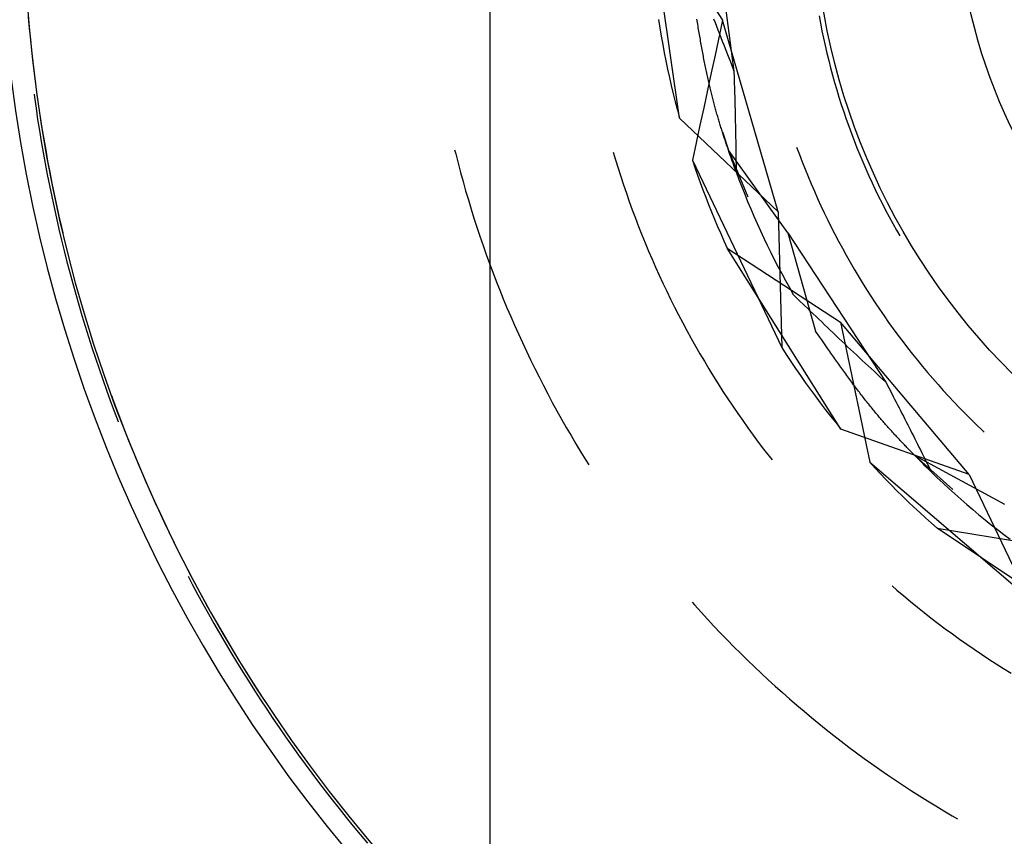
# Model space of a CAD drawing. Units: millimetres. Extents: x 0 to 841, y 0 to 594.
# Drawn here: x 83 to 84, y 518 to 520 of the extents above; entities that cross this region are included whole.
import ezdxf

# ---------------------------------------------------------------- set-up
doc = ezdxf.new("R2010")
doc.units = ezdxf.units.MM
doc.layers.add('LAYER_1', color=179, linetype='Continuous')
doc.layers.add('SLD-0', color=179, linetype='Continuous')

msp = doc.modelspace()

# ---------------------------------------------------------------- linework, layer by layer
at = {"layer": 'LAYER_1'}
msp.add_line((83.3853, 506.5311), (83.3853, 538.6406), dxfattribs=at)
at = {"layer": 'SLD-0'}
for p, q in [((83.7985, 520.2061), (83.8421, 519.8746)), ((83.6836, 520.1828), (83.8208, 519.9699)), ((83.7403, 519.7865), (83.6836, 520.1828)), ((82.5206, 519.9758), (82.5225, 519.9549)), ((83.7011, 519.971), (83.7035, 519.9555)), ((83.7738, 519.9655), (83.7727, 519.972)), ((83.804, 519.9727), (83.8067, 519.9657)), ((83.8208, 519.9699), (83.8067, 519.9044)), ((83.9249, 519.6113), (83.8208, 519.9699)), ((84.0014, 519.9784), (84.004, 519.9643)), ((82.5225, 519.9549), (82.5245, 519.934)), ((83.7035, 519.9555), (83.7061, 519.94)), ((83.7743, 519.9623), (83.7738, 519.9655)), ((83.7748, 519.9591), (83.7743, 519.9623)), ((83.7754, 519.9558), (83.7748, 519.9591)), ((83.7759, 519.9526), (83.7754, 519.9558)), ((83.7764, 519.9494), (83.7759, 519.9526)), ((83.777, 519.9462), (83.7764, 519.9494)), ((83.8067, 519.9657), (83.8094, 519.9587)), ((83.8094, 519.9587), (83.8121, 519.9517)), ((83.8121, 519.9517), (83.8148, 519.9447)), ((84.004, 519.9643), (84.0068, 519.9503)), ((84.0068, 519.9503), (84.0097, 519.9363)), ((82.5245, 519.934), (82.5266, 519.9131)), ((83.7061, 519.94), (83.7088, 519.9245)), ((83.7775, 519.9431), (83.777, 519.9462)), ((83.7781, 519.9399), (83.7775, 519.9431)), ((83.7786, 519.9367), (83.7781, 519.9399)), ((83.7792, 519.9336), (83.7786, 519.9367)), ((83.7797, 519.9304), (83.7792, 519.9336)), ((83.7803, 519.9273), (83.7797, 519.9304)), ((83.8148, 519.9447), (83.8175, 519.9377)), ((83.8175, 519.9377), (83.8202, 519.9307)), ((83.8202, 519.9307), (83.8229, 519.9237)), ((84.0097, 519.9363), (84.0128, 519.9223)), ((82.5266, 519.9131), (82.5289, 519.8923)), ((83.7088, 519.9245), (83.7117, 519.909)), ((83.7808, 519.9242), (83.7803, 519.9273)), ((83.7814, 519.9211), (83.7808, 519.9242)), ((83.7819, 519.918), (83.7814, 519.9211)), ((83.7825, 519.9149), (83.7819, 519.918)), ((83.7831, 519.9119), (83.7825, 519.9149)), ((83.7836, 519.9088), (83.7831, 519.9119)), ((83.8229, 519.9237), (83.8257, 519.9167)), ((83.8257, 519.9167), (83.8311, 519.9027)), ((84.0128, 519.9223), (84.0161, 519.9084)), ((83.7117, 519.909), (83.7147, 519.8936)), ((83.7147, 519.8936), (83.7179, 519.8782)), ((83.7842, 519.9058), (83.7836, 519.9088)), ((83.7848, 519.9028), (83.7842, 519.9058)), ((83.7853, 519.8998), (83.7848, 519.9028)), ((83.7859, 519.8968), (83.7853, 519.8998)), ((83.7865, 519.8938), (83.7859, 519.8968)), ((83.7871, 519.8909), (83.7865, 519.8938)), ((83.8067, 519.9044), (83.7997, 519.8716)), ((83.8311, 519.9027), (83.8366, 519.8887)), ((84.0161, 519.9084), (84.0195, 519.8945)), ((84.0195, 519.8945), (84.0231, 519.8806)), ((82.5289, 519.8923), (82.5314, 519.8715)), ((83.7179, 519.8782), (83.7213, 519.8628)), ((83.7876, 519.888), (83.7871, 519.8909)), ((83.7882, 519.885), (83.7876, 519.888)), ((83.7888, 519.8821), (83.7882, 519.885)), ((83.7894, 519.8793), (83.7888, 519.8821)), ((83.79, 519.8764), (83.7894, 519.8793)), ((83.7906, 519.8736), (83.79, 519.8764)), ((83.8366, 519.8887), (83.8421, 519.8746)), ((83.8421, 519.8746), (83.8425, 519.8627)), ((84.0231, 519.8806), (84.0268, 519.8668)), ((82.5314, 519.8715), (82.534, 519.8507)), ((83.7213, 519.8628), (83.7248, 519.8475)), ((83.7912, 519.8707), (83.7906, 519.8736)), ((83.7918, 519.8679), (83.7912, 519.8707)), ((83.7924, 519.8652), (83.7918, 519.8679)), ((83.793, 519.8624), (83.7924, 519.8652)), ((83.7997, 519.8716), (83.7926, 519.8388)), ((83.7936, 519.8597), (83.793, 519.8624)), ((83.7942, 519.8569), (83.7936, 519.8597)), ((83.7948, 519.8542), (83.7942, 519.8569)), ((83.8425, 519.8627), (83.8428, 519.8507)), ((84.0268, 519.8668), (84.0306, 519.853)), ((82.534, 519.8507), (82.5368, 519.8299)), ((83.7248, 519.8475), (83.7284, 519.8321)), ((83.7926, 519.8388), (83.7855, 519.8061)), ((83.7955, 519.8515), (83.7948, 519.8542)), ((83.7961, 519.8489), (83.7955, 519.8515)), ((83.7967, 519.8462), (83.7961, 519.8489)), ((83.7973, 519.8436), (83.7967, 519.8462)), ((83.7979, 519.841), (83.7973, 519.8436)), ((83.7986, 519.8384), (83.7979, 519.841)), ((83.7992, 519.8358), (83.7986, 519.8384)), ((83.8428, 519.8507), (83.843, 519.8448)), ((83.843, 519.8448), (83.8432, 519.8388)), ((83.8432, 519.8388), (83.8434, 519.8328)), ((84.0306, 519.853), (84.0347, 519.8393)), ((84.0347, 519.8393), (84.0388, 519.8256)), ((82.5314, 519.8313), (82.5321, 519.8257)), ((82.5321, 519.8257), (82.5351, 519.805)), ((82.5368, 519.8299), (82.5398, 519.8091)), ((83.7284, 519.8321), (83.7323, 519.8169)), ((83.7998, 519.8332), (83.7992, 519.8358)), ((83.8005, 519.8307), (83.7998, 519.8332)), ((83.8011, 519.8281), (83.8005, 519.8307)), ((83.8018, 519.8256), (83.8011, 519.8281)), ((83.8024, 519.8231), (83.8018, 519.8256)), ((83.8031, 519.8206), (83.8024, 519.8231)), ((83.8037, 519.8181), (83.8031, 519.8206)), ((83.8434, 519.8328), (83.8435, 519.8269)), ((83.8435, 519.8269), (83.8437, 519.8209)), ((83.8437, 519.8209), (83.8439, 519.8149)), ((84.0388, 519.8256), (84.0432, 519.812)), ((82.5351, 519.805), (82.5382, 519.7843)), ((82.5398, 519.8091), (82.5429, 519.7884)), ((83.7323, 519.8169), (83.7362, 519.8017)), ((83.7362, 519.8017), (83.7403, 519.7865)), ((83.7855, 519.8061), (83.7785, 519.7733)), ((83.8044, 519.8157), (83.8037, 519.8181)), ((83.805, 519.8132), (83.8044, 519.8157)), ((83.8057, 519.8108), (83.805, 519.8132)), ((83.8063, 519.8084), (83.8057, 519.8108)), ((83.807, 519.806), (83.8063, 519.8084)), ((83.8077, 519.8036), (83.807, 519.806)), ((83.8083, 519.8012), (83.8077, 519.8036)), ((83.809, 519.7988), (83.8083, 519.8012)), ((83.8439, 519.8149), (83.844, 519.809)), ((83.844, 519.809), (83.8442, 519.8031)), ((83.8442, 519.8031), (83.8443, 519.7971)), ((84.0432, 519.812), (84.0477, 519.7984)), ((82.5382, 519.7843), (82.5415, 519.7636)), ((82.5429, 519.7884), (82.5461, 519.7677)), ((83.9249, 519.6113), (83.7403, 519.7865)), ((83.8097, 519.7965), (83.809, 519.7988)), ((83.8103, 519.7941), (83.8097, 519.7965)), ((83.811, 519.7918), (83.8103, 519.7941)), ((83.8117, 519.7895), (83.811, 519.7918)), ((83.8123, 519.7872), (83.8117, 519.7895)), ((83.813, 519.7849), (83.8123, 519.7872)), ((83.8137, 519.7826), (83.813, 519.7849)), ((83.8144, 519.7804), (83.8137, 519.7826)), ((83.8443, 519.7971), (83.8445, 519.7912)), ((83.8445, 519.7912), (83.8446, 519.7853)), ((83.8446, 519.7853), (83.8447, 519.7794)), ((84.0477, 519.7984), (84.0523, 519.7848)), ((84.0523, 519.7848), (84.0571, 519.7714)), ((82.5415, 519.7636), (82.5449, 519.7429)), ((82.5461, 519.7677), (82.5496, 519.747)), ((83.7785, 519.7733), (83.7714, 519.7406)), ((83.8151, 519.7781), (83.8144, 519.7804)), ((83.8157, 519.7759), (83.8151, 519.7781)), ((83.8164, 519.7736), (83.8157, 519.7759)), ((83.8171, 519.7714), (83.8164, 519.7736)), ((83.8178, 519.7692), (83.8171, 519.7714)), ((83.8185, 519.767), (83.8178, 519.7692)), ((83.8192, 519.7648), (83.8185, 519.767)), ((83.8199, 519.7626), (83.8192, 519.7648)), ((83.8447, 519.7794), (83.8449, 519.7735)), ((83.8449, 519.7735), (83.845, 519.7676)), ((83.845, 519.7676), (83.8451, 519.7617)), ((84.0571, 519.7714), (84.062, 519.7579)), ((82.5496, 519.747), (82.5532, 519.7263)), ((83.8206, 519.7604), (83.8199, 519.7626)), ((83.8213, 519.7582), (83.8206, 519.7604)), ((83.8208, 519.7608), (83.8317, 519.7268)), ((83.822, 519.7561), (83.8213, 519.7582)), ((83.8227, 519.7539), (83.822, 519.7561)), ((83.8234, 519.7518), (83.8227, 519.7539)), ((83.8241, 519.7496), (83.8234, 519.7518)), ((83.8248, 519.7475), (83.8241, 519.7496)), ((83.8255, 519.7454), (83.8248, 519.7475)), ((83.8262, 519.7432), (83.8255, 519.7454)), ((83.8451, 519.7617), (83.8452, 519.7558)), ((83.8452, 519.7558), (83.8453, 519.75)), ((83.8453, 519.75), (83.8454, 519.7441)), ((84.062, 519.7579), (84.0671, 519.7445)), ((82.5449, 519.7429), (82.5486, 519.7223)), ((83.3191, 519.7275), (83.3211, 519.7195)), ((83.7714, 519.7406), (83.7642, 519.7078)), ((83.8276, 519.739), (83.8262, 519.7432)), ((83.829, 519.7348), (83.8276, 519.739)), ((83.8304, 519.7307), (83.829, 519.7348)), ((83.8318, 519.7265), (83.8304, 519.7307)), ((83.8317, 519.7268), (83.8679, 519.639)), ((83.9433, 519.5716), (83.8317, 519.7268)), ((83.8454, 519.7441), (83.8455, 519.7383)), ((83.8455, 519.7383), (83.8455, 519.7324)), ((83.8455, 519.7324), (83.8456, 519.7266)), ((83.9595, 519.7324), (83.9647, 519.7185)), ((84.0671, 519.7445), (84.0723, 519.7312)), ((84.0723, 519.7312), (84.0777, 519.718)), ((82.5486, 519.7223), (82.5523, 519.7017)), ((82.5532, 519.7263), (82.5569, 519.7057)), ((83.3211, 519.7195), (83.3255, 519.7022)), ((83.616, 519.7231), (83.6203, 519.7087)), ((83.6203, 519.7087), (83.6252, 519.6929)), ((83.8332, 519.7224), (83.8318, 519.7265)), ((83.8347, 519.7183), (83.8332, 519.7224)), ((83.8361, 519.7142), (83.8347, 519.7183)), ((83.8375, 519.7101), (83.8361, 519.7142)), ((83.839, 519.706), (83.8375, 519.7101)), ((83.8456, 519.7266), (83.8457, 519.7208)), ((83.8457, 519.7208), (83.8458, 519.7091)), ((83.8458, 519.7091), (83.846, 519.6974)), ((83.9647, 519.7185), (83.97, 519.7046)), ((84.0777, 519.718), (84.0833, 519.7048)), ((82.5523, 519.7017), (82.5562, 519.6811)), ((82.5569, 519.7057), (82.5608, 519.6851)), ((83.3255, 519.7022), (83.3301, 519.6849)), ((83.6252, 519.6929), (83.6302, 519.6772)), ((83.7642, 519.7078), (83.9316, 519.3569)), ((83.7642, 519.7078), (83.769, 519.6938)), ((83.769, 519.6938), (83.7738, 519.6799)), ((83.8404, 519.702), (83.839, 519.706)), ((83.8433, 519.6939), (83.8404, 519.702)), ((83.8461, 519.6858), (83.8433, 519.6939)), ((83.846, 519.6974), (83.8461, 519.6858)), ((83.97, 519.7046), (83.9754, 519.6908)), ((83.9754, 519.6908), (83.981, 519.677)), ((84.0833, 519.7048), (84.0889, 519.6916)), ((84.0889, 519.6916), (84.0948, 519.6786)), ((82.5562, 519.6811), (82.5603, 519.6605)), ((82.5608, 519.6851), (82.5648, 519.6645)), ((83.3301, 519.6849), (83.3348, 519.6677)), ((83.6302, 519.6772), (83.6354, 519.6614)), ((83.7738, 519.6799), (83.7788, 519.666)), ((83.8461, 519.6858), (83.8513, 519.6718)), ((83.8513, 519.6718), (83.8567, 519.6579)), ((83.981, 519.677), (83.9868, 519.6633)), ((84.0948, 519.6786), (84.1007, 519.6656)), ((82.5603, 519.6605), (82.5645, 519.64)), ((82.5648, 519.6645), (82.569, 519.644)), ((83.3348, 519.6677), (83.3397, 519.6505)), ((83.6354, 519.6614), (83.6407, 519.6458)), ((83.7788, 519.666), (83.7839, 519.6522)), ((83.8567, 519.6579), (83.8622, 519.644)), ((83.9868, 519.6633), (83.9927, 519.6496)), ((84.1007, 519.6656), (84.1068, 519.6526)), ((82.5645, 519.64), (82.5689, 519.6195)), ((82.569, 519.644), (82.5734, 519.6235)), ((83.3397, 519.6505), (83.3448, 519.6333)), ((83.6407, 519.6458), (83.6462, 519.6302)), ((83.7839, 519.6522), (83.7892, 519.6384)), ((83.7892, 519.6384), (83.7946, 519.6246)), ((83.8622, 519.644), (83.8678, 519.6302)), ((83.9927, 519.6496), (83.9988, 519.636)), ((83.9988, 519.636), (84.0049, 519.6225)), ((84.1068, 519.6526), (84.1131, 519.6397)), ((84.1131, 519.6397), (84.1195, 519.627)), ((82.5689, 519.6195), (82.5734, 519.5991)), ((82.5734, 519.6235), (82.5779, 519.603)), ((83.3448, 519.6333), (83.3499, 519.6162)), ((83.3499, 519.6162), (83.3553, 519.5992)), ((83.6462, 519.6302), (83.6518, 519.6146)), ((83.7946, 519.6246), (83.8001, 519.6109)), ((83.8678, 519.6302), (83.8736, 519.6164)), ((83.8736, 519.6164), (83.8795, 519.6027)), ((84.0049, 519.6225), (84.0113, 519.609)), ((84.1195, 519.627), (84.1261, 519.6142)), ((82.5734, 519.5991), (82.5781, 519.5787)), ((82.5779, 519.603), (82.5826, 519.5825)), ((83.3553, 519.5992), (83.3608, 519.5822)), ((83.6518, 519.6146), (83.6576, 519.5991)), ((83.6576, 519.5991), (83.6636, 519.5837)), ((83.8001, 519.6109), (83.8057, 519.5973)), ((83.8795, 519.6027), (83.8855, 519.5891)), ((83.9249, 519.6113), (83.9316, 519.3569)), ((84.0113, 519.609), (84.0178, 519.5957)), ((84.1261, 519.6142), (84.1327, 519.6016)), ((84.1327, 519.6016), (84.1396, 519.589)), ((82.5826, 519.5825), (82.5851, 519.572)), ((83.3608, 519.5822), (83.3664, 519.5652)), ((83.6636, 519.5837), (83.6696, 519.5683)), ((83.8057, 519.5973), (83.8115, 519.5837)), ((83.8115, 519.5837), (83.8173, 519.5702)), ((83.8855, 519.5891), (83.8917, 519.5755)), ((84.0178, 519.5957), (84.0244, 519.5823)), ((84.0244, 519.5823), (84.0312, 519.5691)), ((84.1396, 519.589), (84.1465, 519.5765)), ((82.5781, 519.5787), (82.583, 519.5583)), ((83.3664, 519.5652), (83.3723, 519.5483)), ((83.6696, 519.5683), (83.6759, 519.5529)), ((83.8173, 519.5702), (83.8234, 519.5567)), ((83.8917, 519.5755), (83.898, 519.562)), ((83.898, 519.562), (83.9045, 519.5485)), ((83.9433, 519.5716), (83.9951, 519.3876)), ((83.9433, 519.5716), (84.1265, 519.2918)), ((84.0312, 519.5691), (84.0381, 519.5559)), ((84.1465, 519.5765), (84.1525, 519.5662)), ((82.583, 519.5583), (82.588, 519.5379)), ((83.3723, 519.5483), (83.3782, 519.5314)), ((83.6759, 519.5529), (83.6822, 519.5377)), ((83.8234, 519.5567), (83.8295, 519.5433)), ((83.8295, 519.5433), (84.0414, 519.4045)), ((84.0425, 519.2042), (83.8295, 519.5433)), ((83.9045, 519.5485), (83.911, 519.5351)), ((84.0381, 519.5559), (84.0451, 519.5428)), ((84.0451, 519.5428), (84.0523, 519.5298)), ((82.588, 519.5379), (82.5931, 519.5176)), ((83.3782, 519.5314), (83.3843, 519.5146)), ((83.6822, 519.5377), (83.6888, 519.5225)), ((83.911, 519.5351), (83.9177, 519.5218)), ((84.0523, 519.5298), (84.0597, 519.5169)), ((82.5931, 519.5176), (82.5985, 519.4974)), ((83.3843, 519.5146), (83.3906, 519.4979)), ((83.6888, 519.5225), (83.6954, 519.5073)), ((83.6954, 519.5073), (83.7023, 519.4922)), ((83.9177, 519.5218), (83.9246, 519.5085)), ((83.9246, 519.5085), (83.9316, 519.4954)), ((84.0597, 519.5169), (84.0671, 519.504)), ((82.5985, 519.4974), (82.6039, 519.4771)), ((83.3906, 519.4979), (83.397, 519.4812)), ((83.7023, 519.4922), (83.7092, 519.4772)), ((83.9316, 519.4954), (83.9387, 519.4822)), ((84.0671, 519.504), (84.0747, 519.4912)), ((84.0747, 519.4912), (84.0825, 519.4785)), ((82.6039, 519.4771), (82.6095, 519.457)), ((83.397, 519.4812), (83.4035, 519.4646)), ((83.7092, 519.4772), (83.7163, 519.4623)), ((83.9387, 519.4822), (83.9459, 519.4692)), ((83.9459, 519.4692), (83.9532, 519.4562)), ((84.0825, 519.4785), (84.0904, 519.4659)), ((82.6095, 519.457), (82.6153, 519.4368)), ((83.4035, 519.4646), (83.4102, 519.448)), ((83.7163, 519.4623), (83.7236, 519.4474)), ((83.9532, 519.4562), (83.9639, 519.4459)), ((84.0904, 519.4659), (84.0984, 519.4534)), ((84.0984, 519.4534), (84.1065, 519.4409)), ((82.6153, 519.4368), (82.6212, 519.4167)), ((83.4102, 519.448), (83.4171, 519.4315)), ((83.7236, 519.4474), (83.731, 519.4326)), ((83.731, 519.4326), (83.7385, 519.4179)), ((83.9639, 519.4459), (83.9745, 519.4356)), ((83.9745, 519.4356), (83.9798, 519.4305)), ((84.1065, 519.4409), (84.1148, 519.4286)), ((82.6212, 519.4167), (82.6273, 519.3967)), ((83.4171, 519.4315), (83.4241, 519.4151)), ((83.4241, 519.4151), (83.4312, 519.3987)), ((83.7385, 519.4179), (83.7462, 519.4032)), ((83.9798, 519.4305), (83.9851, 519.4253)), ((83.9851, 519.4253), (83.9904, 519.4202)), ((83.9904, 519.4202), (83.9958, 519.4151)), ((83.9958, 519.4151), (84.0011, 519.4099)), ((84.1148, 519.4286), (84.1233, 519.4163)), ((84.1233, 519.4163), (84.1318, 519.4041)), ((82.6273, 519.3967), (82.6336, 519.3767)), ((83.4312, 519.3987), (83.4385, 519.3823)), ((83.7462, 519.4032), (83.754, 519.3886)), ((84.0011, 519.4099), (84.0064, 519.4048)), ((84.0064, 519.4048), (84.0118, 519.3996)), ((84.0118, 519.3996), (84.0172, 519.3945)), ((84.2824, 519.1193), (84.0414, 519.4045)), ((84.0414, 519.4045), (84.0552, 519.339)), ((84.1318, 519.4041), (84.1405, 519.3921)), ((82.6336, 519.3767), (82.6399, 519.3567)), ((83.4385, 519.3823), (83.4459, 519.3661)), ((83.754, 519.3886), (83.762, 519.3741)), ((84.0027, 519.3766), (83.9951, 519.3876)), ((84.0065, 519.3712), (84.0027, 519.3766)), ((84.0172, 519.3945), (84.0225, 519.3894)), ((84.0225, 519.3894), (84.0279, 519.3842)), ((84.0279, 519.3842), (84.0333, 519.3791)), ((84.0333, 519.3791), (84.0387, 519.3739)), ((84.1405, 519.3921), (84.1493, 519.3801)), ((84.1493, 519.3801), (84.1582, 519.3682)), ((83.4459, 519.3661), (83.4535, 519.3499)), ((83.762, 519.3741), (83.7701, 519.3597)), ((83.7701, 519.3597), (83.7783, 519.3454)), ((84.0103, 519.3657), (84.0065, 519.3712)), ((84.0141, 519.3603), (84.0103, 519.3657)), ((84.0179, 519.3548), (84.0141, 519.3603)), ((84.0387, 519.3739), (84.0441, 519.3688)), ((84.0441, 519.3688), (84.0496, 519.3637)), ((84.0496, 519.3637), (84.055, 519.3585)), ((84.055, 519.3585), (84.0605, 519.3534)), ((84.1582, 519.3682), (84.1673, 519.3564)), ((82.6399, 519.3567), (82.6465, 519.3368)), ((83.4535, 519.3499), (83.4613, 519.3338)), ((83.7783, 519.3454), (83.7867, 519.3311)), ((83.9316, 519.3569), (83.9401, 519.3437)), ((83.9401, 519.3437), (83.9488, 519.3306)), ((84.0198, 519.3521), (84.0179, 519.3548)), ((84.0217, 519.3494), (84.0198, 519.3521)), ((84.0236, 519.3467), (84.0217, 519.3494)), ((84.0254, 519.3441), (84.0236, 519.3467)), ((84.0273, 519.3414), (84.0254, 519.3441)), ((84.0292, 519.3387), (84.0273, 519.3414)), ((84.0605, 519.3534), (84.0659, 519.3483)), ((84.0659, 519.3483), (84.0714, 519.3431)), ((84.0714, 519.3431), (84.0769, 519.338)), ((84.1673, 519.3564), (84.1765, 519.3447)), ((84.1765, 519.3447), (84.1858, 519.3331)), ((82.6465, 519.3368), (82.6532, 519.3169)), ((83.4613, 519.3338), (83.4691, 519.3177)), ((83.7867, 519.3311), (83.7952, 519.3169)), ((83.9488, 519.3306), (83.9576, 519.3175)), ((84.0311, 519.336), (84.0292, 519.3387)), ((84.033, 519.3334), (84.0311, 519.336)), ((84.0348, 519.3307), (84.033, 519.3334)), ((84.0367, 519.3281), (84.0348, 519.3307)), ((84.0386, 519.3255), (84.0367, 519.3281)), ((84.0405, 519.3229), (84.0386, 519.3255)), ((84.0423, 519.3202), (84.0405, 519.3229)), ((84.0552, 519.339), (84.0621, 519.3062)), ((84.0769, 519.338), (84.0824, 519.3329)), ((84.0824, 519.3329), (84.0879, 519.3277)), ((84.0879, 519.3277), (84.0934, 519.3226)), ((84.0934, 519.3226), (84.0989, 519.3175)), ((84.1858, 519.3331), (84.1952, 519.3216)), ((84.1952, 519.3216), (84.2048, 519.3102)), ((82.6532, 519.3169), (82.66, 519.2971)), ((83.4691, 519.3177), (83.4771, 519.3018)), ((83.7952, 519.3169), (83.8039, 519.3028)), ((83.8039, 519.3028), (83.8126, 519.2888)), ((83.9576, 519.3175), (83.9665, 519.3046)), ((83.9665, 519.3046), (83.9756, 519.2917)), ((84.0442, 519.3176), (84.0423, 519.3202)), ((84.046, 519.3151), (84.0442, 519.3176)), ((84.0479, 519.3125), (84.046, 519.3151)), ((84.0497, 519.3099), (84.0479, 519.3125)), ((84.0516, 519.3074), (84.0497, 519.3099)), ((84.0534, 519.3048), (84.0516, 519.3074)), ((84.0553, 519.3023), (84.0534, 519.3048)), ((84.0621, 519.3062), (84.069, 519.2734)), ((84.0989, 519.3175), (84.1044, 519.3124)), ((84.1044, 519.3124), (84.1154, 519.3021)), ((84.2048, 519.3102), (84.2145, 519.2989)), ((82.66, 519.2971), (82.667, 519.2774)), ((83.4771, 519.3018), (83.4853, 519.2858)), ((83.4853, 519.2858), (83.4936, 519.27)), ((83.8126, 519.2888), (83.8216, 519.2748)), ((83.9756, 519.2917), (83.9847, 519.2789)), ((84.0571, 519.2998), (84.0553, 519.3023)), ((84.0589, 519.2973), (84.0571, 519.2998)), ((84.0608, 519.2948), (84.0589, 519.2973)), ((84.0626, 519.2923), (84.0608, 519.2948)), ((84.0644, 519.2899), (84.0626, 519.2923)), ((84.0662, 519.2874), (84.0644, 519.2899)), ((84.068, 519.285), (84.0662, 519.2874)), ((84.0698, 519.2826), (84.068, 519.285)), ((84.1154, 519.3021), (84.1265, 519.2918)), ((84.1265, 519.2918), (84.132, 519.2812)), ((84.2145, 519.2989), (84.2243, 519.2877)), ((84.2243, 519.2877), (84.2342, 519.2766)), ((82.667, 519.2774), (82.6741, 519.2577)), ((83.4936, 519.27), (83.502, 519.2543)), ((83.8216, 519.2748), (83.8306, 519.261)), ((83.9847, 519.2789), (83.9941, 519.2662)), ((83.9941, 519.2662), (84.0035, 519.2536)), ((84.069, 519.2734), (84.0758, 519.2406)), ((84.0716, 519.2802), (84.0698, 519.2826)), ((84.0734, 519.2778), (84.0716, 519.2802)), ((84.0752, 519.2755), (84.0734, 519.2778)), ((84.077, 519.2731), (84.0752, 519.2755)), ((84.0787, 519.2708), (84.077, 519.2731)), ((84.0805, 519.2685), (84.0787, 519.2708)), ((84.0823, 519.2662), (84.0805, 519.2685)), ((84.084, 519.264), (84.0823, 519.2662)), ((84.132, 519.2812), (84.1375, 519.2706)), ((84.1375, 519.2706), (84.1402, 519.2653)), ((84.2342, 519.2766), (84.2442, 519.2657)), ((82.6741, 519.2577), (82.6814, 519.238)), ((82.6768, 519.2656), (82.6784, 519.2612)), ((82.6784, 519.2612), (82.6857, 519.2415)), ((83.502, 519.2543), (83.5106, 519.2386)), ((83.8306, 519.261), (83.8398, 519.2472)), ((84.0035, 519.2536), (84.0131, 519.2411)), ((84.0858, 519.2617), (84.084, 519.264)), ((84.0875, 519.2595), (84.0858, 519.2617)), ((84.0893, 519.2573), (84.0875, 519.2595)), ((84.091, 519.2551), (84.0893, 519.2573)), ((84.0927, 519.2529), (84.091, 519.2551)), ((84.0944, 519.2508), (84.0927, 519.2529)), ((84.0962, 519.2487), (84.0944, 519.2508)), ((84.0979, 519.2465), (84.0962, 519.2487)), ((84.1402, 519.2653), (84.143, 519.26)), ((84.143, 519.26), (84.1457, 519.2547)), ((84.1457, 519.2547), (84.1485, 519.2494)), ((84.1485, 519.2494), (84.1512, 519.2441)), ((84.2442, 519.2657), (84.2544, 519.2548)), ((84.2544, 519.2548), (84.2647, 519.244)), ((82.6814, 519.238), (82.6888, 519.2185)), ((82.6857, 519.2415), (82.6931, 519.2219)), ((83.5106, 519.2386), (83.5193, 519.223)), ((83.8398, 519.2472), (83.8491, 519.2336)), ((83.8491, 519.2336), (83.8586, 519.22)), ((84.0131, 519.2411), (84.0227, 519.2287)), ((84.0758, 519.2406), (84.0827, 519.2078)), ((84.0996, 519.2444), (84.0979, 519.2465)), ((84.1013, 519.2424), (84.0996, 519.2444)), ((84.103, 519.2403), (84.1013, 519.2424)), ((84.1047, 519.2382), (84.103, 519.2403)), ((84.1064, 519.2362), (84.1047, 519.2382)), ((84.108, 519.2342), (84.1064, 519.2362)), ((84.1097, 519.2322), (84.108, 519.2342)), ((84.1114, 519.2302), (84.1097, 519.2322)), ((84.1131, 519.2282), (84.1114, 519.2302)), ((84.1512, 519.2441), (84.1539, 519.2388)), ((84.1539, 519.2388), (84.1567, 519.2335)), ((84.1567, 519.2335), (84.1594, 519.2283)), ((84.2647, 519.244), (84.2751, 519.2334)), ((84.2751, 519.2334), (84.2856, 519.2229)), ((82.6888, 519.2185), (82.6892, 519.2176)), ((82.6931, 519.2219), (82.7007, 519.2024)), ((83.5193, 519.223), (83.5282, 519.2074)), ((83.8586, 519.22), (83.8682, 519.2065)), ((84.0227, 519.2287), (84.0326, 519.2164)), ((84.0326, 519.2164), (84.0425, 519.2042)), ((84.1147, 519.2262), (84.1131, 519.2282)), ((84.1164, 519.2243), (84.1147, 519.2262)), ((84.118, 519.2223), (84.1164, 519.2243)), ((84.1197, 519.2204), (84.118, 519.2223)), ((84.1213, 519.2185), (84.1197, 519.2204)), ((84.123, 519.2166), (84.1213, 519.2185)), ((84.1246, 519.2147), (84.123, 519.2166)), ((84.1262, 519.2129), (84.1246, 519.2147)), ((84.1279, 519.211), (84.1262, 519.2129)), ((84.1295, 519.2092), (84.1279, 519.211)), ((84.1594, 519.2283), (84.1621, 519.223)), ((84.1621, 519.223), (84.1648, 519.2177)), ((84.1648, 519.2177), (84.1675, 519.2124)), ((84.1675, 519.2124), (84.1702, 519.2072)), ((84.2856, 519.2229), (84.2962, 519.2124)), ((84.2962, 519.2124), (84.3069, 519.2021)), ((82.7007, 519.2024), (82.7084, 519.1829)), ((83.5282, 519.2074), (83.5372, 519.192)), ((83.5372, 519.192), (83.5463, 519.1766)), ((83.8682, 519.2065), (83.8779, 519.1931)), ((83.8779, 519.1931), (83.8877, 519.1798)), ((84.2824, 519.1193), (84.0425, 519.2042)), ((84.0827, 519.2078), (84.0895, 519.1749)), ((84.1311, 519.2074), (84.1295, 519.2092)), ((84.1327, 519.2055), (84.1311, 519.2074)), ((84.1344, 519.2037), (84.1327, 519.2055)), ((84.136, 519.2019), (84.1344, 519.2037)), ((84.1376, 519.2002), (84.136, 519.2019)), ((84.1392, 519.1984), (84.1376, 519.2002)), ((84.1408, 519.1966), (84.1392, 519.1984)), ((84.1424, 519.1949), (84.1408, 519.1966)), ((84.144, 519.1931), (84.1424, 519.1949)), ((84.1456, 519.1914), (84.144, 519.1931)), ((84.1702, 519.2072), (84.1728, 519.2019)), ((84.1728, 519.2019), (84.1755, 519.1967)), ((84.1755, 519.1967), (84.1781, 519.1914)), ((84.3069, 519.2021), (84.3105, 519.1987)), ((82.7084, 519.1829), (82.7163, 519.1635)), ((83.5463, 519.1766), (83.5556, 519.1613)), ((83.8877, 519.1798), (83.8977, 519.1666)), ((84.0895, 519.1749), (84.0963, 519.1421)), ((84.1471, 519.1897), (84.1456, 519.1914)), ((84.1487, 519.188), (84.1471, 519.1897)), ((84.1503, 519.1863), (84.1487, 519.188)), ((84.1519, 519.1846), (84.1503, 519.1863)), ((84.1535, 519.1829), (84.1519, 519.1846)), ((84.155, 519.1812), (84.1535, 519.1829)), ((84.1566, 519.1796), (84.155, 519.1812)), ((84.1582, 519.1779), (84.1566, 519.1796)), ((84.1598, 519.1763), (84.1582, 519.1779)), ((84.1613, 519.1746), (84.1598, 519.1763)), ((84.1629, 519.173), (84.1613, 519.1746)), ((84.1781, 519.1914), (84.1808, 519.1862)), ((84.1808, 519.1862), (84.1834, 519.1809)), ((84.1834, 519.1809), (84.186, 519.1757)), ((84.186, 519.1757), (84.1886, 519.1704)), ((82.7163, 519.1635), (82.7243, 519.1441)), ((83.5556, 519.1613), (83.565, 519.1461)), ((83.8977, 519.1666), (83.9078, 519.1535)), ((84.1644, 519.1714), (84.1629, 519.173)), ((84.166, 519.1698), (84.1644, 519.1714)), ((84.1675, 519.1681), (84.166, 519.1698)), ((84.1691, 519.1665), (84.1675, 519.1681)), ((84.1707, 519.1649), (84.1691, 519.1665)), ((84.1722, 519.1634), (84.1707, 519.1649)), ((84.1737, 519.1618), (84.1722, 519.1634)), ((84.1753, 519.1602), (84.1737, 519.1618)), ((84.1768, 519.1586), (84.1753, 519.1602)), ((84.1784, 519.1571), (84.1768, 519.1586)), ((84.1815, 519.1539), (84.1784, 519.1571)), ((84.1886, 519.1704), (84.1913, 519.1652)), ((84.1913, 519.1652), (84.1939, 519.16)), ((84.1939, 519.16), (84.1965, 519.1548)), ((82.7243, 519.1441), (82.7325, 519.1248)), ((83.565, 519.1461), (83.5706, 519.1372)), ((83.9078, 519.1535), (83.9134, 519.1464)), ((84.0963, 519.1421), (84.3919, 518.8896)), ((84.0963, 519.1421), (84.1063, 519.1313)), ((84.1812, 519.1541), (84.252, 519.0908)), ((84.3491, 519.0627), (84.1812, 519.1541)), ((84.1845, 519.1508), (84.1815, 519.1539)), ((84.1876, 519.1477), (84.1845, 519.1508)), ((84.1907, 519.1447), (84.1876, 519.1477)), ((84.1937, 519.1416), (84.1907, 519.1447)), ((84.1968, 519.1386), (84.1937, 519.1416)), ((84.1965, 519.1548), (84.1991, 519.1495)), ((84.1998, 519.1355), (84.1968, 519.1386)), ((84.1991, 519.1495), (84.2017, 519.1443)), ((84.2017, 519.1443), (84.2068, 519.1339)), ((82.7325, 519.1248), (82.7408, 519.1055)), ((84.1063, 519.1313), (84.1164, 519.1205)), ((84.1164, 519.1205), (84.1266, 519.1099)), ((84.2029, 519.1325), (84.1998, 519.1355)), ((84.2059, 519.1295), (84.2029, 519.1325)), ((84.212, 519.1234), (84.2059, 519.1295)), ((84.2068, 519.1339), (84.212, 519.1234)), ((84.212, 519.1234), (84.2228, 519.1131)), ((84.2824, 519.1193), (84.3919, 518.8896)), ((82.7408, 519.1055), (82.7493, 519.0863)), ((84.1266, 519.1099), (84.137, 519.0993)), ((84.2228, 519.1131), (84.2337, 519.1029)), ((84.2337, 519.1029), (84.2446, 519.0928)), ((82.7493, 519.0863), (82.7579, 519.0672)), ((84.137, 519.0993), (84.1474, 519.0888)), ((84.1474, 519.0888), (84.1579, 519.0785)), ((84.2446, 519.0928), (84.2557, 519.0828)), ((84.2557, 519.0828), (84.2669, 519.0729)), ((82.7579, 519.0672), (82.7667, 519.0482)), ((84.1579, 519.0785), (84.1685, 519.0682)), ((84.1685, 519.0682), (84.1791, 519.058)), ((84.2669, 519.0729), (84.2781, 519.0631)), ((84.2781, 519.0631), (84.2895, 519.0534)), ((82.7667, 519.0482), (82.7756, 519.0292)), ((84.1791, 519.058), (84.1899, 519.048)), ((84.1899, 519.048), (84.2008, 519.038)), ((84.2895, 519.0534), (84.3009, 519.0439)), ((82.7756, 519.0292), (82.7846, 519.0103)), ((84.2008, 519.038), (84.2118, 519.0281)), ((84.2118, 519.0281), (84.2229, 519.0184)), ((84.3009, 519.0439), (84.3125, 519.0344)), ((84.3125, 519.0344), (84.3241, 519.0251)), ((82.7846, 519.0103), (82.7938, 518.9914)), ((84.2229, 519.0184), (84.4729, 518.9778)), ((84.5553, 518.7953), (84.2229, 519.0184)), ((84.3241, 519.0251), (84.3359, 519.0159)), ((84.3359, 519.0159), (84.3477, 519.0068)), ((82.7938, 518.9914), (82.8031, 518.9726)), ((84.3477, 519.0068), (84.3596, 518.9978)), ((82.8031, 518.9726), (82.8126, 518.9539)), ((82.8126, 518.9539), (82.8222, 518.9353)), ((82.8222, 518.9353), (82.832, 518.9167)), ((82.8199, 518.9285), (82.8277, 518.9136)), ((82.832, 518.9167), (82.8419, 518.8983)), ((82.8277, 518.9136), (82.8376, 518.8951)), ((82.8419, 518.8983), (82.8519, 518.8799)), ((84.1383, 518.9105), (84.1474, 518.9026)), ((84.1474, 518.9026), (84.16, 518.8919)), ((82.8376, 518.8951), (82.8477, 518.8767)), ((82.8519, 518.8799), (82.8621, 518.8615)), ((83.764, 518.8799), (83.7685, 518.8748)), ((84.16, 518.8919), (84.1728, 518.8814)), ((84.1728, 518.8814), (84.1856, 518.8709)), ((82.8477, 518.8767), (82.8579, 518.8584)), ((82.8621, 518.8615), (82.8724, 518.8433)), ((83.7685, 518.8748), (83.7805, 518.8615)), ((83.7805, 518.8615), (83.7926, 518.8483)), ((84.1856, 518.8709), (84.1985, 518.8606)), ((84.1985, 518.8606), (84.2116, 518.8504)), ((82.8579, 518.8584), (82.8682, 518.8402)), ((82.8724, 518.8433), (82.8829, 518.8251)), ((83.7926, 518.8483), (83.8047, 518.8352)), ((84.2116, 518.8504), (84.2247, 518.8404)), ((82.8682, 518.8402), (82.8786, 518.822)), ((82.8829, 518.8251), (82.8935, 518.807)), ((83.8047, 518.8352), (83.8171, 518.8223)), ((84.2247, 518.8404), (84.2379, 518.8304)), ((84.2379, 518.8304), (84.2513, 518.8206)), ((82.8786, 518.822), (82.8892, 518.804)), ((82.8935, 518.807), (82.9042, 518.789)), ((83.8171, 518.8223), (83.8295, 518.8094)), ((83.8295, 518.8094), (83.842, 518.7967)), ((84.2513, 518.8206), (84.2647, 518.8109)), ((84.2647, 518.8109), (84.2782, 518.8014)), ((82.8892, 518.804), (82.8999, 518.786)), ((82.9042, 518.789), (82.9151, 518.7711)), ((83.842, 518.7967), (83.8547, 518.7841)), ((84.2782, 518.8014), (84.2918, 518.792)), ((84.2918, 518.792), (84.3055, 518.7827)), ((82.8999, 518.786), (82.9108, 518.7681)), ((82.9108, 518.7681), (82.9218, 518.7502)), ((82.9151, 518.7711), (82.9261, 518.7532)), ((83.8547, 518.7841), (83.8674, 518.7715)), ((83.8674, 518.7715), (83.8803, 518.7591)), ((84.3055, 518.7827), (84.3193, 518.7735)), ((84.3193, 518.7735), (84.3331, 518.7645)), ((82.9218, 518.7502), (82.933, 518.7325)), ((82.9261, 518.7532), (82.9373, 518.7355)), ((83.8803, 518.7591), (83.8933, 518.7469)), ((84.3331, 518.7645), (84.3471, 518.7556)), ((84.3471, 518.7556), (84.3611, 518.7469)), ((82.933, 518.7325), (82.9442, 518.7148)), ((82.9373, 518.7355), (82.9486, 518.7178)), ((83.8933, 518.7469), (83.9064, 518.7347)), ((83.9064, 518.7347), (83.9196, 518.7227)), ((82.9442, 518.7148), (82.9556, 518.6972)), ((82.9486, 518.7178), (82.96, 518.7002)), ((83.9196, 518.7227), (83.9329, 518.7107)), ((82.9556, 518.6972), (82.9672, 518.6798)), ((82.96, 518.7002), (82.9634, 518.695)), ((83.9329, 518.7107), (83.9463, 518.6989)), ((83.9463, 518.6989), (83.9599, 518.6872)), ((82.9672, 518.6798), (82.9789, 518.6624)), ((83.9599, 518.6872), (83.9735, 518.6757)), ((82.9789, 518.6624), (82.9907, 518.6451)), ((83.9735, 518.6757), (83.9872, 518.6642)), ((83.9872, 518.6642), (84.0011, 518.6529)), ((82.9907, 518.6451), (83.0026, 518.6278)), ((84.0011, 518.6529), (84.015, 518.6417)), ((84.015, 518.6417), (84.029, 518.6306)), ((83.0026, 518.6278), (83.0147, 518.6107)), ((84.029, 518.6306), (84.0431, 518.6197)), ((83.0147, 518.6107), (83.0269, 518.5937)), ((84.0431, 518.6197), (84.0574, 518.6088)), ((84.0574, 518.6088), (84.0717, 518.5982)), ((83.0269, 518.5937), (83.0392, 518.5767)), ((84.0717, 518.5982), (84.0861, 518.5876)), ((84.0861, 518.5876), (84.1006, 518.5772)), ((83.0392, 518.5767), (83.0516, 518.5599)), ((84.1006, 518.5772), (84.1152, 518.5668)), ((84.1152, 518.5668), (84.1299, 518.5567)), ((83.0516, 518.5599), (83.0642, 518.5431)), ((84.1299, 518.5567), (84.1447, 518.5466)), ((84.1447, 518.5466), (84.1596, 518.5367)), ((83.0642, 518.5431), (83.0769, 518.5265)), ((84.1596, 518.5367), (84.1746, 518.5269)), ((83.0769, 518.5265), (83.0898, 518.5099)), ((83.0898, 518.5099), (83.1027, 518.4935)), ((84.1746, 518.5269), (84.1896, 518.5173)), ((84.1896, 518.5173), (84.2048, 518.5078)), ((83.1027, 518.4935), (83.1158, 518.4771)), ((84.2048, 518.5078), (84.22, 518.4984)), ((84.22, 518.4984), (84.2353, 518.4892)), ((83.1158, 518.4771), (83.129, 518.4608)), ((84.2353, 518.4892), (84.2507, 518.4801)), ((84.2507, 518.4801), (84.261, 518.4741)), ((83.129, 518.4608), (83.1424, 518.4447)), ((83.1424, 518.4447), (83.1558, 518.4286))]:
    msp.add_line(p, q, dxfattribs=at)
for radius in [1.27, 1]:
    msp.add_circle((85.261, 520.2061), radius, dxfattribs=at)
for radius, start, end in [(2.7936, 21.6481, 334.9741), (2.75, 17.9804, 339.4496)]:
    msp.add_arc((85.261, 520.2061), radius, start, end, dxfattribs=at)

doc.saveas('drawing.dxf')
